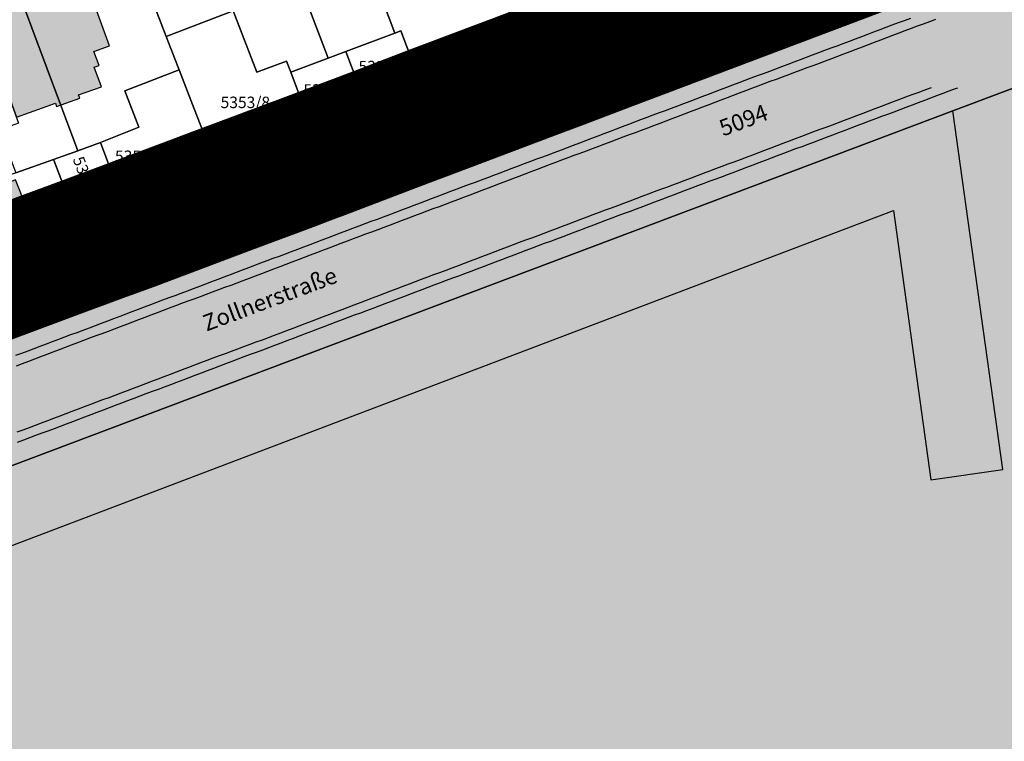
# Model space of a CAD drawing. Units: metres. Extents: x 4416564 to 4425696, y 5528693 to 5532257.
# Drawn here: x 4417937 to 4418087, y 5530498 to 5530608 of the extents above; entities that cross this region are included whole.
import ezdxf

# ---------------------------------------------------------------- set-up
doc = ezdxf.new("R2010")
doc.units = ezdxf.units.M
doc.linetypes.add('GELTUNGSBEREICH', pattern=[8.5, 7, -1.5])
doc.layers.add('00_Flurstück', color=7, linetype='Continuous', lineweight=30, true_color=0x1f1f1f)
for name, color, linetype in [('00_Flurstücksnummer', 251, 'Continuous'), ('00_Gebäude', 251, 'Continuous'), ('00_Gebäude-FL', 254, 'Continuous'), ('00_Gebäudenummer', 251, 'Continuous'), ('00_Straßen', 253, 'Continuous'), ('00_Straßennamen', 251, 'Continuous'), ('GELTUNGSBEREICH_B', 7, 'Continuous'), ('UMGR_GELTUNGSBEREICH', 7, 'Continuous')]:
    doc.layers.add(name, color=color, linetype=linetype)
doc.layers.add('04_GB-Hintergrund', color=1, linetype='ABGRENZUNG', lineweight=25)
doc.styles.add('Arial', font='arial.ttf')
doc.styles.add('Arial (bold)', font='arialbd.ttf')
doc.styles.add('Arial (italic)', font='ariali.ttf')
doc.linetypes.add('ABGRENZUNG', pattern='A,2,0,[120,bplan.shx,S=0.015,R=0,X=0,Y=0],2', length=4)

msp = doc.modelspace()

# ---------------------------------------------------------------- hatches: boundary and pattern name
at = {"layer": '00_Gebäude-FL'}
for points in [[(4417945.70789, 5530595.93), (4417945.52789, 5530596.44), (4417949.00789, 5530597.69), (4417947.92789, 5530600.66), (4417948.64789, 5530600.92), (4417947.86789, 5530603.04), (4417950.24789, 5530603.91), (4417947.68789, 5530610.95), (4417942.92789, 5530609.18), (4417941.58789, 5530612.78), (4417930.37789, 5530608.71), (4417931.18789, 5530606.47), (4417933.73789, 5530599.39), (4417936.03789, 5530593.03), (4417941.98789, 5530595.17), (4417942.17789, 5530594.65)], [(4418004.87789, 5530604.89), (4418006.03789, 5530601.84), (4417997.59789, 5530598.65), (4418001.15789, 5530589.21), (4418001.30789, 5530589.24), (4418001.35789, 5530589.13), (4418016.52789, 5530595.02), (4418012.97789, 5530604.43), (4418009.68789, 5530603.19), (4418008.52789, 5530606.26)], [(4418075.63789, 5530537.72), (4418086.6065, 5530539.24855), (4418078.97789, 5530593.99), (4417867.61789, 5530514.34), (4417885.24789, 5530386.04), (4417896.84789, 5530387.66), (4417880.53789, 5530506.85), (4418069.95789, 5530578.8)], [(4417966.85789, 5530584.84), (4417964.79789, 5530590.05), (4417960.90789, 5530588.51), (4417964.30789, 5530579.92), (4417965.73789, 5530576.22), (4417969.63789, 5530577.74)], [(4417952.28789, 5530579.99), (4417955.29789, 5530571.94), (4417964.68789, 5530575.49), (4417964.57789, 5530575.77), (4417963.15789, 5530579.48), (4417961.45789, 5530583.92), (4417952.99789, 5530580.8), (4417953.17789, 5530580.31)]]:
    msp.add_hatch(color=256, dxfattribs=at).paths.add_polyline_path(points)
at = {"layer": '04_GB-Hintergrund'}
msp.add_hatch(color=256, dxfattribs=at).paths.add_polyline_path([(4417897.28829, 5529976.0018), (4418146.77659, 5529990.28939), (4418146.10012, 5530002.57907), (4418145.26789, 5530018.44), (4418144.61789, 5530030.55), (4418143.10883, 5530059.82923), (4418142.78435, 5530064.66151), (4418141.35789, 5530089.9), (4418139.9628, 5530114.54028), (4418139.65326, 5530119.90688), (4418138.07789, 5530147.7), (4418137.07789, 5530165.32), (4418136.70789, 5530171.81), (4418136.48062, 5530175.89309), (4418136.41789, 5530177.02), (4418136.49789, 5530177.28), (4418136.73789, 5530177.81), (4418137.15289, 5530178.225), (4418137.40789, 5530178.37), (4418138.35789, 5530178.42), (4418136.83789, 5530204.93), (4418136.40512, 5530209.13898), (4418183.4179, 5530212.26878), (4418212.33565, 5530214.19393), (4418229.75325, 5530215.35002), (4418239.69914, 5530215.9913), (4418245.67789, 5530216.41), (4418267.48782, 5530217.85105), (4418283.99789, 5530218.96), (4418320.30789, 5530221.37), (4418335.29789, 5530222.36), (4418350.17789, 5530223.39), (4418365.2279, 5530224.3892), (4418380.15789, 5530225.37), (4418395.22789, 5530226.36), (4418431.46709, 5530229.68943), (4418431.62789, 5530232.11), (4418433.04789, 5530253.32), (4418434.02789, 5530255.92), (4418434.23789, 5530258.7), (4418434.26254, 5530261.50723), (4418434.11571, 5530263.42904), (4418433.92541, 5530270.46457), (4418433.8439, 5530276.31308), (4418433.87468, 5530280.62787), (4418434.07669, 5530308.94285), (4418434.18789, 5530324.53), (4418433.92789, 5530342.32), (4418437.79789, 5530343.74), (4418436.97599, 5530357.81138), (4418435.8889, 5530376.423), (4418435.0157, 5530391.37267), (4418434.16403, 5530405.95369), (4418433.49156, 5530411.26222), (4418430.39955, 5530435.67081), (4418428.18996, 5530451.91067), (4418425.02002, 5530476.04452), (4418423.40155, 5530488.36303), (4418420.04789, 5530513.88), (4418417.57284, 5530530.45544), (4418415.30808, 5530545.62256), (4418413.78343, 5530555.83313), (4418412.45526, 5530564.72787), (4418411.36789, 5530572.01), (4418410.15227, 5530577.92641), (4418406.61094, 5530596.75339), (4418401.13227, 5530625.2508), (4418397.59369, 5530643.65679), (4418394.24789, 5530661.06), (4418400.4129, 5530669.77876), (4418397.35789, 5530690.17), (4418394.46789, 5530690.11), (4418392.84789, 5530690.3), (4418391.32789, 5530690.74), (4418390.41789, 5530691.24), (4418389.50789, 5530691.74), (4418386.77769, 5530691.53169), (4418381.05244, 5530691.09485), (4418346.18529, 5530688.26522), (4418335.07789, 5530687.35), (4418321.01789, 5530686.15), (4418312.03415, 5530685.23543), (4418301.09813, 5530683.88829), (4418290.71789, 5530682.56), (4418283.27059, 5530681.66074), (4418270.89448, 5530679.86688), (4418260.75789, 5530677.92), (4418249.20289, 5530675.26), (4418238.18243, 5530672.34265), (4418232.37635, 5530670.48471), (4418219.7177, 5530666.28867), (4418217.99025, 5530665.68633), (4418213.45718, 5530663.95802), (4418199.62856, 5530658.59768), (4418178.50789, 5530650.73), (4418150.48936, 5530640.04894), (4418135.54422, 5530634.46942), (4418114.70858, 5530626.6982), (4418102.04789, 5530621.93), (4418086.57002, 5530616.09436), (4418076.81789, 5530612.42), (4418070.56789, 5530610.06), (4418030.24789, 5530594.85), (4418018.14789, 5530590.29), (4418002.91789, 5530584.56), (4417994.52359, 5530581.32835), (4417986.10674, 5530578.1565), (4417971.61789, 5530572.75), (4417957.03779, 5530567.26707), (4417950.04447, 5530564.65653), (4417938.33789, 5530560.34), (4417929.28571, 5530557.00222), (4417922.39857, 5530554.39812), (4417914.91789, 5530551.56), (4417906.66789, 5530548.43), (4417901.09952, 5530546.28906), (4417891.30789, 5530542.61), (4417880.81243, 5530538.68942), (4417873.18789, 5530535.86), (4417870.62789, 5530534.91), (4417850.78789, 5530528.02), (4417850.98789, 5530525.42), (4417851.78789, 5530523.48), (4417854.87789, 5530494.6), (4417857.99789, 5530472.13), (4417858.58789, 5530467.89), (4417860.44243, 5530454.51063), (4417862.05789, 5530442.87), (4417863.66789, 5530431.23), (4417864.67648, 5530423.81697), (4417866.32504, 5530412.16099), (4417867.94031, 5530400.52172), (4417870.29789, 5530383.49), (4417873.11789, 5530363.16), (4417873.69703, 5530358.73186), (4417874.41789, 5530353.22), (4417876.16789, 5530346.04), (4417877.24789, 5530327.85), (4417878.29853, 5530310.42124), (4417879.35093, 5530292.88133), (4417880.35789, 5530275.47), (4417881.39789, 5530257.85), (4417883.22789, 5530226.78), (4417883.67789, 5530215.11), (4417885.09848, 5530186.66007), (4417886.53789, 5530162.43), (4417887.80125, 5530141.17043), (4417890.06885, 5530102.09146), (4417891.33677, 5530080.0423)])

# ---------------------------------------------------------------- linework, layer by layer
at = {"layer": '00_Flurstück', "flags": 128}
for points in [[(4418029.23789, 5530597.72), (4418048.86789, 5530607.92), (4418046.44789, 5530612.1), (4418030.25789, 5530655.57), (4418024.09789, 5530671.99), (4418021.47789, 5530670.79), (4418018.73789, 5530669.53), (4418016.00789, 5530668.28), (4418013.28789, 5530667.04), (4418010.56789, 5530665.78), (4418007.83789, 5530664.54), (4418005.20789, 5530663.33), (4418029.23789, 5530597.72)], [(4417999.65789, 5530660.81), (4417997.40789, 5530659.78), (4418002.17789, 5530647.03), (4418002.26789, 5530646.75), (4418021.67789, 5530593.79), (4418029.23789, 5530597.72), (4418005.20789, 5530663.33), (4418005.10789, 5530663.29), (4418002.38789, 5530662.04), (4417999.65789, 5530660.81)], [(4417966.80789, 5530645.84), (4417967.74789, 5530643.77), (4417969.56789, 5530639.12), (4417971.70789, 5530633.51), (4417972.03789, 5530632.49), (4417983.62789, 5530602.03), (4417986.33789, 5530603.05), (4417993.82789, 5530605.88), (4417989.65789, 5530616.92), (4417977.10789, 5530650.02), (4417976.93789, 5530650.41), (4417974.99789, 5530649.54), (4417972.27789, 5530648.31), (4417969.52789, 5530647.08), (4417966.80789, 5530645.84)], [(4418002.26789, 5530646.75), (4417998.04789, 5530645.21), (4418006.11789, 5530623.15), (4418018.14789, 5530590.29), (4418022.37789, 5530591.88), (4418021.67789, 5530593.79), (4418002.26789, 5530646.75)], [(4417972.03789, 5530632.49), (4417971.70789, 5530633.51), (4417968.90789, 5530632.44), (4417966.09789, 5530631.35), (4417963.29789, 5530630.28), (4417961.42789, 5530629.56), (4417962.12789, 5530627.58), (4417969.14789, 5530609.24), (4417972.75789, 5530599.89), (4417977.28789, 5530601.58), (4417977.92789, 5530599.89), (4417983.62789, 5530602.03), (4417972.03789, 5530632.49)], [(4417962.12789, 5530627.58), (4417961.42789, 5530629.56), (4417960.49789, 5530629.2), (4417957.68789, 5530628.12), (4417954.88789, 5530627.05), (4417951.12789, 5530625.6), (4417958.89789, 5530605.34), (4417969.14789, 5530609.24), (4417962.12789, 5530627.58)], [(4417952.56789, 5530597.08), (4417960.87789, 5530600.27), (4417960.67789, 5530600.77), (4417958.89789, 5530605.34), (4417951.12789, 5530625.6), (4417933.69789, 5530619.22), (4417945.41789, 5530587.91), (4417948.85789, 5530589.18), (4417954.73789, 5530591.49), (4417952.56789, 5530597.08)], [(4417993.82789, 5530605.88), (4417994.73789, 5530606.22), (4418002.91789, 5530584.56), (4418018.14789, 5530590.29), (4418006.11789, 5530623.15), (4417989.65789, 5530616.92), (4417993.82789, 5530605.88)], [(4417941.68789, 5530586.57), (4417945.41789, 5530587.91), (4417933.69789, 5530619.22), (4417929.29789, 5530617.64), (4417924.56789, 5530615.94), (4417928.36789, 5530605.45), (4417931.18789, 5530606.47), (4417936.36789, 5530592.12), (4417933.55789, 5530591.1), (4417934.74789, 5530587.81), (4417935.94789, 5530584.52), (4417941.68789, 5530586.57)], [(4418029.23789, 5530597.72), (4418030.24789, 5530594.85), (4418070.56789, 5530610.06), (4418067.21789, 5530619), (4418048.86789, 5530607.92), (4418029.23789, 5530597.72)], [(4417963.19789, 5530594.33), (4417971.61789, 5530572.75), (4417981.74789, 5530576.53), (4417986.09789, 5530578.18), (4417977.92789, 5530599.89), (4417977.28789, 5530601.58), (4417972.75789, 5530599.89), (4417969.14789, 5530609.24), (4417958.89789, 5530605.34), (4417960.67789, 5530600.77), (4417960.87789, 5530600.27), (4417963.19789, 5530594.33)], [(4417993.82789, 5530605.88), (4417986.33789, 5530603.05), (4417994.50789, 5530581.37), (4418002.91789, 5530584.56), (4417994.73789, 5530606.22), (4417993.82789, 5530605.88)], [(4417994.50789, 5530581.37), (4417986.33789, 5530603.05), (4417983.62789, 5530602.03), (4417977.92789, 5530599.89), (4417986.09789, 5530578.18), (4417994.50789, 5530581.37)], [(4417948.85789, 5530589.18), (4417957.04789, 5530567.24), (4417971.61789, 5530572.75), (4417963.19789, 5530594.33), (4417960.87789, 5530600.27), (4417952.56789, 5530597.08), (4417954.73789, 5530591.49), (4417948.85789, 5530589.18)], [(4418022.37789, 5530591.88), (4418030.24789, 5530594.85), (4418029.23789, 5530597.72), (4418021.67789, 5530593.79), (4418022.37789, 5530591.88)], [(4417941.72789, 5530586.46), (4417950.02789, 5530564.7), (4417957.04789, 5530567.24), (4417948.85789, 5530589.18), (4417945.41789, 5530587.91), (4417941.68789, 5530586.57), (4417941.72789, 5530586.46)], [(4417929.94789, 5530582.35), (4417938.33789, 5530560.34), (4417950.02789, 5530564.7), (4417941.72789, 5530586.46), (4417941.68789, 5530586.57), (4417935.94789, 5530584.52), (4417929.94789, 5530582.35)], [(4417929.94789, 5530582.35), (4417920.93789, 5530579.08), (4417929.29789, 5530556.97), (4417938.33789, 5530560.34), (4417929.94789, 5530582.35)]]:
    msp.add_lwpolyline(points, close=True, dxfattribs=at)
for points in [[(4418391.82789, 5530475.7), (4418386.40789, 5530511.79), (4418370.94789, 5530608.75), (4418369.49789, 5530614.52), (4418310.47789, 5530610.17), (4418265.33789, 5530602.76), (4418264.06789, 5530610.16), (4418262.13789, 5530618.72), (4418260.52789, 5530624.54), (4418258.02789, 5530633), (4418256.87789, 5530636.85), (4418254.06789, 5530646.13), (4418259.73789, 5530647.49), (4418256.91789, 5530658.51), (4418252.37789, 5530657.43), (4418242.81789, 5530654.86), (4418232.56789, 5530651.67), (4418222.21789, 5530648.04), (4418095.79789, 5530600.33), (4418078.97789, 5530593.99), (4417867.61789, 5530514.34), (4417885.24789, 5530386.04)], [(4418102.04789, 5530621.93), (4418086.56789, 5530616.1), (4418076.81789, 5530612.42), (4418070.56789, 5530610.06), (4418030.24789, 5530594.85), (4418022.37789, 5530591.88), (4418018.14789, 5530590.29), (4418002.91789, 5530584.56), (4417994.50789, 5530581.37), (4417986.09789, 5530578.18), (4417981.74789, 5530576.53), (4417971.61789, 5530572.75), (4417957.04789, 5530567.24), (4417950.02789, 5530564.7), (4417938.33789, 5530560.34), (4417938.33789, 5530560.34), (4417929.29789, 5530556.97)], [(4417867.61789, 5530514.34), (4418078.97789, 5530593.99), (4418095.79789, 5530600.33)]]:
    msp.add_lwpolyline(points, dxfattribs=at)
at = {"layer": '00_Gebäude'}
for p, q in [((4417989.18789, 5530595.48), (4417980.77789, 5530592.3)), ((4417984.34789, 5530582.83), (4417992.75789, 5530586.01)), ((4417952.28789, 5530579.99), (4417945.19789, 5530577.36)), ((4417964.30789, 5530579.92), (4417963.15789, 5530579.48)), ((4417969.63789, 5530577.74), (4417974.47789, 5530579.63))]:
    msp.add_line(p, q, dxfattribs=at)
at = {"layer": '00_Gebäude', "flags": 128}
for points in [[(4417945.70789, 5530595.93), (4417945.52789, 5530596.44), (4417949.00789, 5530597.69), (4417947.92789, 5530600.66), (4417948.64789, 5530600.92), (4417947.86789, 5530603.04), (4417950.24789, 5530603.91), (4417947.68789, 5530610.95), (4417942.92789, 5530609.18), (4417941.58789, 5530612.78), (4417930.37789, 5530608.71), (4417931.18789, 5530606.47)], [(4418001.15789, 5530589.21), (4418001.30789, 5530589.24), (4418001.35789, 5530589.13), (4418016.52789, 5530595.02), (4418012.97789, 5530604.43), (4418009.68789, 5530603.19), (4418008.52789, 5530606.26), (4418004.87789, 5530604.89)], [(4418004.87789, 5530604.89), (4418006.03789, 5530601.84), (4417997.59789, 5530598.65)], [(4417933.73789, 5530599.39), (4417936.03789, 5530593.03), (4417941.98789, 5530595.17), (4417942.17789, 5530594.65), (4417945.70789, 5530595.93)], [(4417966.85789, 5530584.84), (4417964.79789, 5530590.05), (4417960.90789, 5530588.51), (4417964.30789, 5530579.92)], [(4417974.47789, 5530579.63), (4417971.69789, 5530586.74), (4417966.85789, 5530584.84)], [(4417965.73789, 5530576.22), (4417969.63789, 5530577.74), (4417966.85789, 5530584.84)], [(4417964.57789, 5530575.77), (4417965.73789, 5530576.22), (4417964.30789, 5530579.92)], [(4417945.19789, 5530577.36), (4417937.11789, 5530574.25), (4417940.21789, 5530566.19), (4417948.27789, 5530569.29)], [(4417945.19789, 5530577.36), (4417948.27789, 5530569.29), (4417955.29789, 5530571.94)]]:
    msp.add_lwpolyline(points, dxfattribs=at)
for points in [[(4417992.75789, 5530586.01), (4418001.15789, 5530589.21), (4417997.59789, 5530598.65), (4417989.18789, 5530595.48), (4417992.75789, 5530586.01)], [(4417980.77789, 5530592.3), (4417972.06789, 5530589.01), (4417975.62789, 5530579.54), (4417984.34789, 5530582.83), (4417980.77789, 5530592.3)], [(4417935.19789, 5530578.31), (4417937.55789, 5530579.26), (4417935.87789, 5530583.47), (4417933.50789, 5530582.52), (4417935.19789, 5530578.31)], [(4417952.28789, 5530579.99), (4417955.29789, 5530571.94), (4417964.68789, 5530575.49), (4417964.57789, 5530575.77), (4417963.15789, 5530579.48), (4417961.45789, 5530583.92), (4417952.99789, 5530580.8), (4417953.17789, 5530580.31), (4417952.28789, 5530579.99)]]:
    msp.add_lwpolyline(points, close=True, dxfattribs=at)
at = {"layer": '00_Gebäude'}
msp.add_lwpolyline([(4418075.63789, 5530537.72), (4418086.6065, 5530539.24855), (4418078.97789, 5530593.99), (4417867.61789, 5530514.34), (4417885.24789, 5530386.04), (4417896.84789, 5530387.66), (4417880.53789, 5530506.85), (4418069.95789, 5530578.8), (4418075.63789, 5530537.72)], dxfattribs=at)
at = {"layer": '00_Gebäude-FL'}
for points in [[(4417992.75789, 5530586.01), (4418001.15789, 5530589.21), (4417989.18789, 5530595.48), (4417997.59789, 5530598.65)], [(4417992.75789, 5530586.01), (4417989.18789, 5530595.48), (4417984.34789, 5530582.83), (4417980.77789, 5530592.3)], [(4417980.77789, 5530592.3), (4417972.06789, 5530589.01), (4417984.34789, 5530582.83), (4417975.62789, 5530579.54)], [(4417974.47789, 5530579.63), (4417971.69789, 5530586.74), (4417969.63789, 5530577.74), (4417966.85789, 5530584.84)], [(4417935.19789, 5530578.31), (4417937.55789, 5530579.26), (4417933.50789, 5530582.52), (4417935.87789, 5530583.47)], [(4417945.19789, 5530577.36), (4417948.27789, 5530569.29), (4417952.28789, 5530579.99), (4417955.29789, 5530571.94)], [(4417964.30789, 5530579.92), (4417963.15789, 5530579.48), (4417965.73789, 5530576.22), (4417964.57789, 5530575.77)], [(4417948.27789, 5530569.29), (4417945.19789, 5530577.36), (4417940.21789, 5530566.19), (4417937.11789, 5530574.25)]]:
    msp.add_solid(points, dxfattribs=at)
at = {"layer": '00_Straßen'}
for points in [[(4417935.94102, 5530556.6967, 0), (4417936.87743, 5530557.04763, 0), (4417937.8139, 5530557.39838, 0), (4417938.75041, 5530557.749, 0), (4417939.68696, 5530558.09954, 0), (4417940.62353, 5530558.45003, 0), (4417941.5601, 5530558.80051, 0), (4417942.49666, 5530559.15102, 0), (4417943.43319, 5530559.50159, 0), (4417944.36968, 5530559.85228, 0), (4417945.30612, 5530560.20311, 0), (4417946.24249, 5530560.55413, 0), (4417947.17877, 5530560.90538, 0), (4417948.11496, 5530561.25689, 0), (4417949.05103, 5530561.6087, 0), (4417949.98697, 5530561.96084, 0), (4417950.9228, 5530562.3133, 0), (4417951.85853, 5530562.66602, 0), (4417952.79417, 5530563.01899, 0), (4417953.72972, 5530563.37216, 0), (4417954.66521, 5530563.72551, 0), (4417955.60065, 5530564.07901, 0), (4417956.53605, 5530564.43261, 0), (4417957.47142, 5530564.78628, 0), (4417958.40677, 5530565.14, 0), (4417959.34212, 5530565.49372, 0), (4417960.27748, 5530565.84743, 0), (4417961.21286, 5530566.20107, 0), (4417962.14827, 5530566.55462, 0), (4417963.08373, 5530566.90806, 0), (4417964.01923, 5530567.2614, 0), (4417964.95476, 5530567.61464, 0), (4417965.89032, 5530567.96779, 0), (4417966.82592, 5530568.32086, 0), (4417967.76155, 5530568.67385, 0), (4417968.6972, 5530569.02678, 0), (4417969.63287, 5530569.37966, 0), (4417970.56856, 5530569.73248, 0), (4417971.50427, 5530570.08526, 0), (4417972.43998, 5530570.43801, 0), (4417973.37571, 5530570.79073, 0), (4417974.31145, 5530571.14343, 0), (4417975.24719, 5530571.49612, 0), (4417976.18293, 5530571.84882, 0), (4417977.11866, 5530572.20152, 0), (4417978.05439, 5530572.55423, 0), (4417978.99012, 5530572.90696, 0), (4417979.92583, 5530573.25973, 0), (4417980.86153, 5530573.61253, 0), (4417981.79721, 5530573.96538, 0), (4417982.73287, 5530574.31828, 0), (4417983.66851, 5530574.67124, 0), (4417984.60412, 5530575.02426, 0), (4417985.53973, 5530575.37731, 0), (4417986.47531, 5530575.73041, 0), (4417987.41089, 5530576.08353, 0), (4417988.34646, 5530576.43668, 0), (4417989.28202, 5530576.78983, 0), (4417990.21759, 5530577.14299, 0), (4417991.15315, 5530577.49615, 0), (4417992.08872, 5530577.84929, 0), (4417993.0243, 5530578.20242, 0), (4417993.95988, 5530578.55551, 0), (4417994.89548, 5530578.90857, 0), (4417995.8311, 5530579.26159, 0), (4417996.76674, 5530579.61455, 0), (4417997.7024, 5530579.96746, 0), (4417998.63808, 5530580.32029, 0), (4417999.5738, 5530580.67305, 0), (4418000.50954, 5530581.02573, 0), (4418001.44532, 5530581.37831, 0), (4418002.38114, 5530581.73079, 0), (4418003.317, 5530582.08316, 0), (4418004.25291, 5530582.43542, 0), (4418005.18886, 5530582.78755, 0), (4418006.12486, 5530583.13955, 0), (4418007.06091, 5530583.4914, 0), (4418007.99702, 5530583.84313, 0), (4418008.93316, 5530584.19474, 0), (4418009.86934, 5530584.54627, 0), (4418010.80553, 5530584.89775, 0), (4418011.74174, 5530585.2492, 0), (4418012.67794, 5530585.60066, 0), (4418013.61414, 5530585.95214, 0), (4418014.55031, 5530586.30368, 0), (4418015.48645, 5530586.65531, 0), (4418016.42255, 5530587.00705, 0), (4418017.35859, 5530587.35893, 0), (4418018.29457, 5530587.71098, 0), (4418019.23048, 5530588.06322, 0), (4418020.16631, 5530588.41569, 0), (4418021.10203, 5530588.76841, 0), (4418022.03766, 5530589.12141, 0), (4418022.97318, 5530589.47467, 0), (4418023.90862, 5530589.82818, 0), (4418024.84397, 5530590.18189, 0), (4418025.77926, 5530590.53578, 0), (4418026.71448, 5530590.88983, 0), (4418027.64966, 5530591.244, 0), (4418028.58481, 5530591.59827, 0), (4418029.51993, 5530591.9526, 0), (4418030.45503, 5530592.30697, 0), (4418031.39014, 5530592.66134, 0), (4418032.32525, 5530593.0157, 0), (4418033.26038, 5530593.37001, 0), (4418034.19554, 5530593.72424, 0), (4418035.13074, 5530594.07836, 0), (4418036.06599, 5530594.43234, 0), (4418037.0013, 5530594.78616, 0), (4418037.93668, 5530595.13979, 0), (4418038.87214, 5530595.49324, 0), (4418039.80766, 5530595.84651, 0), (4418040.74324, 5530596.19962, 0), (4418041.67889, 5530596.55256, 0), (4418042.61459, 5530596.90537, 0), (4418043.55033, 5530597.25803, 0), (4418044.48613, 5530597.61057, 0), (4418045.42197, 5530597.96299, 0), (4418046.35786, 5530598.3153, 0), (4418047.29377, 5530598.66752, 0), (4418048.22973, 5530599.01965, 0), (4418049.16571, 5530599.3717, 0), (4418050.10171, 5530599.72368, 0), (4418051.03774, 5530600.07561, 0), (4418051.97379, 5530600.42749, 0), (4418052.90985, 5530600.77932, 0), (4418053.84592, 5530601.13113, 0), (4418054.782, 5530601.48292, 0), (4418055.71809, 5530601.83467, 0), (4418056.65419, 5530602.18641, 0), (4418057.5903, 5530602.53813, 0), (4418058.52641, 5530602.88982, 0), (4418059.46253, 5530603.24151, 0), (4418060.39866, 5530603.59317, 0), (4418061.33479, 5530603.94482, 0), (4418062.27092, 5530604.29646, 0), (4418063.20706, 5530604.64809, 0), (4418064.14321, 5530604.99971, 0), (4418065.07935, 5530605.35133, 0), (4418066.0155, 5530605.70294, 0), (4418066.95165, 5530606.05454, 0), (4418067.88779, 5530606.40615, 0), (4418068.82394, 5530606.75775, 0), (4418069.76009, 5530607.10936, 0), (4418070.69624, 5530607.46097, 0), (4418071.63238, 5530607.81258, 0), (4418072.56853, 5530608.1642, 0)], [(4417936.04095, 5530555.11337, 0), (4417936.97648, 5530555.46662, 0), (4417937.91213, 5530555.81954, 0), (4417938.84792, 5530556.17211, 0), (4417939.78382, 5530556.52438, 0), (4417940.71979, 5530556.87644, 0), (4417941.65582, 5530557.22837, 0), (4417942.59187, 5530557.58025, 0), (4417943.5279, 5530557.93216, 0), (4417944.4639, 5530558.28417, 0), (4417945.39982, 5530558.63636, 0), (4417946.33565, 5530558.98882, 0), (4417947.27135, 5530559.34163, 0), (4417948.20688, 5530559.69486, 0), (4417949.14223, 5530560.04859, 0), (4417950.07736, 5530560.4029, 0), (4417951.0123, 5530560.75769, 0), (4417951.94713, 5530561.1128, 0), (4417952.8819, 5530561.46806, 0), (4417953.81668, 5530561.82328, 0), (4417954.75154, 5530562.1783, 0), (4417955.68654, 5530562.53294, 0), (4417956.62176, 5530562.88702, 0), (4417957.55724, 5530563.24038, 0), (4417958.49307, 5530563.59284, 0), (4417959.42931, 5530563.94422, 0), (4417960.36601, 5530564.29434, 0), (4417961.30324, 5530564.64304, 0), (4417962.24107, 5530564.99014, 0), (4417963.17949, 5530565.33565, 0), (4417964.11806, 5530565.68072, 0), (4417965.05625, 5530566.02685, 0), (4417965.9939, 5530566.37443, 0), (4417966.93105, 5530566.72335, 0), (4417967.86775, 5530567.07348, 0), (4417968.80404, 5530567.42473, 0), (4417969.73995, 5530567.77696, 0), (4417970.67553, 5530568.13008, 0), (4417971.61082, 5530568.48396, 0), (4417972.54586, 5530568.8385, 0), (4417973.4807, 5530569.19357, 0), (4417974.41537, 5530569.54907, 0), (4417975.34993, 5530569.90489, 0), (4417976.28441, 5530570.2609, 0), (4417977.21886, 5530570.617, 0), (4417978.15332, 5530570.97307, 0), (4417979.08783, 5530571.32899, 0), (4417980.02244, 5530571.68467, 0), (4417980.95719, 5530572.03998, 0), (4417981.89212, 5530572.39481, 0), (4417982.82728, 5530572.74904, 0), (4417983.7627, 5530573.10257, 0), (4417984.69839, 5530573.4554, 0), (4417985.63431, 5530573.80761, 0), (4417986.57043, 5530574.1593, 0), (4417987.50671, 5530574.51055, 0), (4417988.44312, 5530574.86146, 0), (4417989.37962, 5530575.21212, 0), (4417990.31618, 5530575.56262, 0), (4417991.25278, 5530575.91304, 0), (4417992.18936, 5530576.26349, 0), (4417993.1259, 5530576.61404, 0), (4417994.06237, 5530576.9648, 0), (4417994.99873, 5530577.31584, 0), (4417995.93497, 5530577.66718, 0), (4417996.8711, 5530578.01884, 0), (4417997.80712, 5530578.3708, 0), (4417998.74302, 5530578.72305, 0), (4417999.67881, 5530579.07561, 0), (4418000.61449, 5530579.42847, 0), (4418001.55006, 5530579.78162, 0), (4418002.48551, 5530580.13506, 0), (4418003.42086, 5530580.48879, 0), (4418004.3561, 5530580.84281, 0), (4418005.29123, 5530581.19712, 0), (4418006.22625, 5530581.55171, 0), (4418007.16116, 5530581.90659, 0), (4418008.09597, 5530582.26173, 0), (4418009.03071, 5530582.61707, 0), (4418009.9654, 5530582.97254, 0), (4418010.90007, 5530583.32805, 0), (4418011.83476, 5530583.68352, 0), (4418012.76949, 5530584.03888, 0), (4418013.7043, 5530584.39404, 0), (4418014.63921, 5530584.74892, 0), (4418015.57426, 5530585.10344, 0), (4418016.50947, 5530585.45752, 0), (4418017.44488, 5530585.81109, 0), (4418018.38051, 5530586.16405, 0), (4418019.31641, 5530586.51634, 0), (4418020.25258, 5530586.86787, 0), (4418021.18908, 5530587.21855, 0), (4418022.12591, 5530587.56832, 0), (4418023.06306, 5530587.91725, 0), (4418024.00033, 5530588.26586, 0), (4418024.93749, 5530588.61476, 0), (4418025.87441, 5530588.96431, 0), (4418026.81107, 5530589.31453, 0), (4418027.74751, 5530589.66537, 0), (4418028.68373, 5530590.01679, 0), (4418029.61975, 5530590.36874, 0), (4418030.55557, 5530590.7212, 0), (4418031.49123, 5530591.07411, 0), (4418032.42673, 5530591.42745, 0), (4418033.36208, 5530591.78116, 0), (4418034.29731, 5530592.1352, 0), (4418035.23243, 5530592.48955, 0), (4418036.16744, 5530592.84415, 0), (4418037.10238, 5530593.19898, 0), (4418038.03724, 5530593.55397, 0), (4418038.97206, 5530593.9091, 0), (4418039.90686, 5530594.26428, 0), (4418040.84166, 5530594.61945, 0), (4418041.77649, 5530594.97455, 0), (4418042.71137, 5530595.3295, 0), (4418043.64633, 5530595.68426, 0), (4418044.5814, 5530596.03874, 0), (4418045.51659, 5530596.39288, 0), (4418046.45193, 5530596.74663, 0), (4418047.38745, 5530597.0999, 0), (4418048.32317, 5530597.45264, 0), (4418049.25912, 5530597.80478, 0), (4418050.19532, 5530598.15625, 0), (4418051.13179, 5530598.50698, 0), (4418052.06856, 5530598.85692, 0), (4418053.00566, 5530599.206, 0), (4418053.9431, 5530599.55414, 0), (4418054.88082, 5530599.90155, 0), (4418055.81854, 5530600.24893, 0), (4418056.75601, 5530600.59698, 0), (4418057.69318, 5530600.94586, 0), (4418058.63006, 5530601.29552, 0), (4418059.56667, 5530601.64589, 0), (4418060.50303, 5530601.99692, 0), (4418061.43917, 5530602.34856, 0), (4418062.3751, 5530602.70074, 0), (4418063.31085, 5530603.05341, 0), (4418064.24644, 5530603.40651, 0), (4418065.18188, 5530603.75999, 0), (4418066.1172, 5530604.11379, 0), (4418067.05242, 5530604.46785, 0), (4418067.98756, 5530604.82212, 0), (4418068.92265, 5530605.17654, 0), (4418069.8577, 5530605.53106, 0), (4418070.79274, 5530605.88561, 0), (4418071.72778, 5530606.24014, 0), (4418072.66285, 5530606.5946, 0), (4418073.59797, 5530606.94893, 0), (4418074.53317, 5530607.30307, 0), (4418075.46845, 5530607.65696, 0), (4418076.40385, 5530608.01056, 0)], [(4417936.14524, 5530544.99626, 0), (4417937.08096, 5530545.349, 0), (4417938.01654, 5530545.70212, 0), (4417938.95204, 5530546.05546, 0), (4417939.88753, 5530546.4088, 0), (4417940.82309, 5530546.76196, 0), (4417941.75878, 5530547.1148, 0), (4417942.69458, 5530547.46731, 0), (4417943.63049, 5530547.81956, 0), (4417944.56648, 5530548.1716, 0), (4417945.50252, 5530548.52347, 0), (4417946.43861, 5530548.87524, 0), (4417947.37472, 5530549.22695, 0), (4417948.31083, 5530549.57865, 0), (4417949.24693, 5530549.9304, 0), (4417950.18298, 5530550.28225, 0), (4417951.11898, 5530550.63425, 0), (4417952.05491, 5530550.98645, 0), (4417952.99074, 5530551.33891, 0), (4417953.92645, 5530551.69167, 0), (4417954.86203, 5530552.0448, 0), (4417955.79745, 5530552.39833, 0), (4417956.73269, 5530552.75233, 0), (4417957.66775, 5530553.10684, 0), (4417958.60263, 5530553.46179, 0), (4417959.53741, 5530553.81701, 0), (4417960.47217, 5530554.1723, 0), (4417961.40697, 5530554.52747, 0), (4417962.34189, 5530554.88232, 0), (4417963.277, 5530555.23668, 0), (4417964.21238, 5530555.59034, 0), (4417965.14808, 5530555.94312, 0), (4417966.08419, 5530556.29483, 0), (4417967.02078, 5530556.64526, 0), (4417967.95789, 5530556.99429, 0), (4417968.89544, 5530557.34216, 0), (4417969.83324, 5530557.68933, 0), (4417970.77113, 5530558.03625, 0), (4417971.70895, 5530558.38339, 0), (4417972.64651, 5530558.7312, 0), (4417973.58372, 5530559.07997, 0), (4417974.52057, 5530559.4297, 0), (4417975.45709, 5530559.7803, 0), (4417976.39331, 5530560.13171, 0), (4417977.32925, 5530560.48388, 0), (4417978.26493, 5530560.83673, 0), (4417979.20038, 5530561.1902, 0), (4417980.13561, 5530561.54423, 0), (4417981.07066, 5530561.89875, 0), (4417982.00555, 5530562.2537, 0), (4417982.94029, 5530562.60901, 0), (4417983.87493, 5530562.96462, 0), (4417984.80947, 5530563.32046, 0), (4417985.74395, 5530563.67648, 0), (4417986.67839, 5530564.03261, 0), (4417987.61281, 5530564.38877, 0), (4417988.54724, 5530564.74492, 0), (4417989.48171, 5530565.10098, 0), (4417990.41623, 5530565.45689, 0), (4417991.35081, 5530565.81264, 0), (4417992.28547, 5530566.16819, 0), (4417993.22021, 5530566.52352, 0), (4417994.15503, 5530566.87863, 0), (4417995.08995, 5530567.23348, 0), (4417996.02498, 5530567.58806, 0), (4417996.96011, 5530567.94235, 0), (4417997.89537, 5530568.29633, 0), (4417998.83074, 5530568.65001, 0), (4417999.76621, 5530569.0034, 0), (4418000.70177, 5530569.35656, 0), (4418001.63741, 5530569.70952, 0), (4418002.57312, 5530570.06231, 0), (4418003.50886, 5530570.41497, 0), (4418004.44465, 5530570.76755, 0), (4418005.38045, 5530571.12007, 0), (4418006.31626, 5530571.47257, 0), (4418007.25207, 5530571.82509, 0), (4418008.18785, 5530572.17767, 0), (4418009.1236, 5530572.53032, 0), (4418010.05933, 5530572.88305, 0), (4418010.99503, 5530573.23584, 0), (4418011.93073, 5530573.58865, 0), (4418012.86641, 5530573.94149, 0), (4418013.8021, 5530574.29433, 0), (4418014.73779, 5530574.64715, 0), (4418015.67349, 5530574.99994, 0), (4418016.60921, 5530575.35267, 0), (4418017.54496, 5530575.70534, 0), (4418018.48074, 5530576.05793, 0), (4418019.41656, 5530576.41041, 0), (4418020.35242, 5530576.76277, 0), (4418021.28834, 5530577.11499, 0), (4418022.22431, 5530577.46706, 0), (4418023.16035, 5530577.81896, 0), (4418024.09646, 5530578.17067, 0), (4418025.03265, 5530578.52218, 0), (4418025.96892, 5530578.87346, 0), (4418026.90528, 5530579.2245, 0), (4418027.84173, 5530579.57528, 0), (4418028.77829, 5530579.92579, 0), (4418029.71493, 5530580.27608, 0), (4418030.65164, 5530580.6262, 0), (4418031.58838, 5530580.97622, 0), (4418032.52514, 5530581.3262, 0), (4418033.46189, 5530581.6762, 0), (4418034.39861, 5530582.02628, 0), (4418035.33528, 5530582.3765, 0), (4418036.27187, 5530582.72692, 0), (4418037.20836, 5530583.07761, 0), (4418038.14474, 5530583.4286, 0), (4418039.08101, 5530583.77987, 0), (4418040.01718, 5530584.13142, 0), (4418040.95326, 5530584.4832, 0), (4418041.88926, 5530584.83521, 0), (4418042.82518, 5530585.18742, 0), (4418043.76104, 5530585.5398, 0), (4418044.69684, 5530585.89233, 0), (4418045.63259, 5530586.245, 0), (4418046.5683, 5530586.59778, 0), (4418047.50397, 5530586.95064, 0), (4418048.43962, 5530587.30356, 0), (4418049.37526, 5530587.65653, 0), (4418050.31088, 5530588.00952, 0), (4418051.24651, 5530588.36251, 0), (4418052.18215, 5530588.71547, 0), (4418053.11781, 5530589.06839, 0), (4418054.05349, 5530589.42123, 0), (4418054.9892, 5530589.77399, 0), (4418055.92496, 5530590.12663, 0), (4418056.86077, 5530590.47913, 0), (4418057.79664, 5530590.83148, 0), (4418058.73258, 5530591.18364, 0), (4418059.66859, 5530591.5356, 0), (4418060.60466, 5530591.88742, 0), (4418061.54073, 5530592.23924, 0), (4418062.47674, 5530592.59121, 0), (4418063.41266, 5530592.94343, 0), (4418064.34849, 5530593.29587, 0), (4418065.28426, 5530593.6485, 0), (4418066.21996, 5530594.0013, 0), (4418067.1556, 5530594.35423, 0), (4418068.09121, 5530594.70727, 0), (4418069.02679, 5530595.06039, 0), (4418069.96235, 5530595.41356, 0), (4418070.8979, 5530595.76676, 0), (4418071.83345, 5530596.11995, 0), (4418072.76901, 5530596.47311, 0), (4418073.7046, 5530596.8262, 0), (4418074.64022, 5530597.17921, 0), (4418075.57589, 5530597.5321, 0), (4418075.72405, 5530597.58796, 0)], [(4418079.72238, 5530597.48233, 0), (4418079.33514, 5530597.337, 0), (4418078.39892, 5530596.98558, 0), (4418077.46272, 5530596.63412, 0), (4418076.52654, 5530596.28261, 0), (4418075.59038, 5530595.93104, 0), (4418074.65424, 5530595.57942, 0), (4418073.71812, 5530595.22772, 0), (4418072.78203, 5530594.87595, 0), (4418071.84597, 5530594.52412, 0), (4418070.90994, 5530594.17221, 0), (4418069.97393, 5530593.82024, 0), (4418069.03794, 5530593.46821, 0), (4418068.10197, 5530593.11612, 0), (4418067.16603, 5530592.76397, 0), (4418066.2301, 5530592.41177, 0), (4418065.29419, 5530592.05952, 0), (4418064.35831, 5530591.70723, 0), (4418063.42243, 5530591.35489, 0), (4418062.48657, 5530591.00251, 0), (4418061.55073, 5530590.6501, 0), (4418060.6149, 5530590.29765, 0), (4418059.67908, 5530589.94517, 0), (4418058.74327, 5530589.59267, 0), (4418057.80747, 5530589.24014, 0), (4418056.87168, 5530588.88759, 0), (4418055.93589, 5530588.53502, 0), (4418055.00011, 5530588.18243, 0), (4418054.06434, 5530587.82983, 0), (4418053.12856, 5530587.47723, 0), (4418052.1928, 5530587.12461, 0), (4418051.25703, 5530586.772, 0), (4418050.32126, 5530586.41939, 0), (4418049.38549, 5530586.06677, 0), (4418048.44972, 5530585.71417, 0), (4418047.51394, 5530585.36158, 0), (4418046.57816, 5530585.00899, 0), (4418045.64237, 5530584.65643, 0), (4418044.70658, 5530584.30388, 0), (4418043.77077, 5530583.95136, 0), (4418042.83496, 5530583.59886, 0), (4418041.89914, 5530583.24638, 0), (4418040.96331, 5530582.89393, 0), (4418040.02747, 5530582.5415, 0), (4418039.09163, 5530582.18909, 0), (4418038.15577, 5530581.8367, 0), (4418037.21992, 5530581.48433, 0), (4418036.28405, 5530581.13197, 0), (4418035.34818, 5530580.77963, 0), (4418034.4123, 5530580.4273, 0), (4418033.47642, 5530580.07499, 0), (4418032.54053, 5530579.72268, 0), (4418031.60464, 5530579.37039, 0), (4418030.66875, 5530579.0181, 0), (4418029.73286, 5530578.66582, 0), (4418028.79696, 5530578.31355, 0), (4418027.86106, 5530577.96128, 0), (4418026.92516, 5530577.60901, 0), (4418025.98926, 5530577.25674, 0), (4418025.05336, 5530576.90448, 0), (4418024.11746, 5530576.55221, 0), (4418023.18157, 5530576.19994, 0), (4418022.24567, 5530575.84767, 0), (4418021.30977, 5530575.49539, 0), (4418020.37388, 5530575.1431, 0), (4418019.43799, 5530574.7908, 0), (4418018.50211, 5530574.4385, 0), (4418017.56623, 5530574.08618, 0), (4418016.63035, 5530573.73386, 0), (4418015.69448, 5530573.38152, 0), (4418014.75861, 5530573.02916, 0), (4418013.82275, 5530572.67679, 0), (4418012.8869, 5530572.3244, 0), (4418011.95105, 5530571.97199, 0), (4418011.01522, 5530571.61956, 0), (4418010.07939, 5530571.2671, 0), (4418009.14356, 5530570.91463, 0), (4418008.20775, 5530570.56213, 0), (4418007.27195, 5530570.2096, 0), (4418006.33616, 5530569.85705, 0), (4418005.40038, 5530569.50447, 0), (4418004.46461, 5530569.15185, 0), (4418003.52885, 5530568.79921, 0), (4418002.59311, 5530568.44653, 0), (4418001.65737, 5530568.09382, 0), (4418000.72165, 5530567.74107, 0), (4417999.78595, 5530567.38829, 0), (4417998.85026, 5530567.03547, 0), (4417997.91458, 5530566.68262, 0), (4417996.97891, 5530566.32973, 0), (4417996.04326, 5530565.97681, 0), (4417995.10761, 5530565.62387, 0), (4417994.17198, 5530565.2709, 0), (4417993.23635, 5530564.91791, 0), (4417992.30073, 5530564.5649, 0), (4417991.36512, 5530564.21187, 0), (4417990.42951, 5530563.85883, 0), (4417989.49391, 5530563.50577, 0), (4417988.55832, 5530563.1527, 0), (4417987.62272, 5530562.79962, 0), (4417986.68713, 5530562.44653, 0), (4417985.75155, 5530562.09344, 0), (4417984.81596, 5530561.74034, 0), (4417983.88037, 5530561.38725, 0), (4417982.94478, 5530561.03416, 0), (4417982.00919, 5530560.68107, 0), (4417981.0736, 5530560.32799, 0), (4417980.138, 5530559.97492, 0), (4417979.2024, 5530559.62186, 0), (4417978.2668, 5530559.26881, 0), (4417977.33118, 5530558.91578, 0), (4417976.39557, 5530558.56276, 0), (4417975.45994, 5530558.20977, 0), (4417974.52431, 5530557.85678, 0), (4417973.58868, 5530557.50381, 0), (4417972.65304, 5530557.15084, 0), (4417971.7174, 5530556.79788, 0), (4417970.78176, 5530556.44493, 0), (4417969.84612, 5530556.09199, 0), (4417968.91047, 5530555.73904, 0), (4417967.97483, 5530555.3861, 0), (4417967.03919, 5530555.03315, 0), (4417966.10354, 5530554.6802, 0), (4417965.16791, 5530554.32724, 0), (4417964.23227, 5530553.97428, 0), (4417963.29663, 5530553.62131, 0), (4417962.36101, 5530553.26832, 0), (4417961.42538, 5530552.91532, 0), (4417960.48976, 5530552.56231, 0), (4417959.55415, 5530552.20928, 0), (4417958.61855, 5530551.85623, 0), (4417957.68295, 5530551.50316, 0), (4417956.74736, 5530551.15007, 0), (4417955.81178, 5530550.79696, 0), (4417954.87621, 5530550.44381, 0), (4417953.94065, 5530550.09064, 0), (4417953.0051, 5530549.73744, 0), (4417952.06957, 5530549.38422, 0), (4417951.13403, 5530549.03098, 0), (4417950.1985, 5530548.67773, 0), (4417949.26297, 5530548.32448, 0), (4417948.32744, 5530547.97124, 0), (4417947.39191, 5530547.618, 0), (4417946.45637, 5530547.26478, 0), (4417945.52082, 5530546.91159, 0), (4417944.58525, 5530546.55843, 0), (4417943.64968, 5530546.2053, 0), (4417942.71409, 5530545.85222, 0), (4417941.77848, 5530545.49918, 0), (4417940.84284, 5530545.14621, 0), (4417939.90719, 5530544.7933, 0), (4417938.9715, 5530544.44045, 0), (4417938.03579, 5530544.08769, 0), (4417937.10005, 5530543.735, 0), (4417936.16427, 5530543.38241, 0)]]:
    msp.add_polyline3d(points, dxfattribs=at)
at = {"layer": 'GELTUNGSBEREICH_B', "linetype": 'GELTUNGSBEREICH', "const_width": 20, "flags": 128}
msp.add_lwpolyline([(4417887.87575, 5529965.44638), (4418157.30987, 5529980.87622), (4418156.08571, 5530003.11586), (4418155.25384, 5530018.96998), (4418154.60409, 5530031.07535), (4418153.09157, 5530060.42161), (4418152.76543, 5530065.27866), (4418151.34193, 5530090.46478), (4418149.94651, 5530115.11083), (4418149.63696, 5530120.47774), (4418148.06183, 5530148.26663), (4418147.06175, 5530165.88791), (4418146.89258, 5530168.85535), (4418148.91662, 5530168.96188), (4418147.14662, 5530199.83194), (4418184.08216, 5530202.29086), (4418212.99893, 5530204.21595), (4418230.40611, 5530205.37135), (4418240.37016, 5530206.0138), (4418246.35684, 5530206.43306), (4418268.15256, 5530207.87317), (4418284.66411, 5530208.98222), (4418320.96853, 5530211.39185), (4418335.97267, 5530212.38278), (4418350.8544, 5530213.4129), (4418365.88689, 5530214.41093), (4418380.81341, 5530215.39151), (4418396.01323, 5530216.39004), (4418440.87945, 5530220.51206), (4418441.60573, 5530231.44457), (4418442.92678, 5530251.17664), (4418443.89139, 5530253.7358), (4418444.23458, 5530258.27901), (4418444.26589, 5530261.84483), (4418444.1054, 5530263.94543), (4418443.92353, 5530270.66945), (4418443.84439, 5530276.3471), (4418443.87442, 5530280.55653), (4418444.07643, 5530308.87151), (4418444.18841, 5530324.5674), (4418444.03046, 5530335.37497), (4418448.21387, 5530336.90996), (4418446.95898, 5530358.39447), (4418445.87188, 5530377.0061), (4418444.99868, 5530391.95577), (4418444.12728, 5530406.87466), (4418443.41228, 5530412.51895), (4418440.31447, 5530436.97329), (4418438.10178, 5530453.23591), (4418434.93481, 5530477.34718), (4418433.31629, 5530489.66611), (4418429.9512, 5530515.27006), (4418427.46319, 5530531.93228), (4418425.19843, 5530547.09939), (4418423.67378, 5530557.30996), (4418422.34561, 5530566.2047), (4418421.21804, 5530573.75602), (4418419.96447, 5530579.85714), (4418416.43489, 5530598.62165), (4418410.95243, 5530627.13874), (4418407.41385, 5530645.54473), (4418404.87229, 5530658.76471), (4418410.89791, 5530667.28636), (4418405.94427, 5530700.35042), (4418395.01617, 5530700.12354), (4418391.71484, 5530701.93745), (4418386.01691, 5530701.50271), (4418380.2676, 5530701.06404), (4418345.37025, 5530698.23195), (4418334.2421, 5530697.31502), (4418320.08624, 5530696.10684), (4418310.91632, 5530695.17332), (4418299.85218, 5530693.81039), (4418289.48384, 5530692.48363), (4418281.95378, 5530691.57437), (4418269.23329, 5530689.7306), (4418258.69244, 5530687.70607), (4418246.80105, 5530684.96863), (4418235.37721, 5530681.9445), (4418229.27918, 5530679.99314), (4418216.49807, 5530675.75651), (4418214.56204, 5530675.08144), (4418209.86877, 5530673.29205), (4418196.0759, 5530667.94557), (4418174.98141, 5530660.08764), (4418146.9595, 5530649.40529), (4418132.04814, 5530643.83838), (4418111.19902, 5530636.06214), (4418098.52171, 5530631.28767), (4418083.04318, 5530625.45178), (4418073.28872, 5530621.77655), (4418067.03685, 5530619.41584), (4418026.71988, 5530604.20698), (4418014.62398, 5530599.64853), (4417999.36079, 5530593.90604), (4417990.96398, 5530590.67342), (4417982.59553, 5530587.51982), (4417968.10993, 5530582.11453), (4417953.52924, 5530576.63138), (4417946.56607, 5530574.03209), (4417934.87831, 5530569.7225), (4417925.7875, 5530566.37047), (4417918.8566, 5530563.74983), (4417911.37067, 5530560.90972), (4417903.09991, 5530557.77184), (4417897.54648, 5530555.63664), (4417887.79959, 5530551.9744), (4417877.32321, 5530548.06094), (4417869.70879, 5530545.23528), (4417867.24767, 5530544.32197), (4417840.2262, 5530534.938), (4417841.1389, 5530523.07286), (4417841.99703, 5530520.9919), (4417844.95134, 5530493.3801), (4417848.09312, 5530470.75323), (4417848.68296, 5530466.51439), (4417850.53724, 5530453.13684), (4417852.15251, 5530441.49764), (4417853.76068, 5530429.87087), (4417854.77133, 5530422.44269), (4417856.42175, 5530410.77348), (4417858.035, 5530399.14884), (4417860.39254, 5530382.11744), (4417863.20738, 5530361.8246), (4417863.78147, 5530357.43506), (4417864.5731, 5530351.38214), (4417866.23889, 5530344.54763), (4417867.26574, 5530327.25279), (4417868.31657, 5530309.82091), (4417869.36823, 5530292.29318), (4417870.37492, 5530274.88671), (4417871.41523, 5530257.26141), (4417873.23923, 5530226.2933), (4417873.68751, 5530214.66797), (4417875.11328, 5530186.1142), (4417876.5555, 5530161.83679), (4417877.81845, 5530140.58419), (4417880.08549, 5530101.51477), (4417881.35317, 5530079.4697)], close=True, dxfattribs=at)
at = {"layer": 'UMGR_GELTUNGSBEREICH'}
msp.add_lwpolyline([(4418102.04789, 5530621.93), (4418086.57002, 5530616.09436), (4418076.81789, 5530612.42), (4418070.56789, 5530610.06), (4418030.24789, 5530594.85), (4418018.14789, 5530590.29), (4418002.91789, 5530584.56), (4417994.52359, 5530581.32835), (4417986.10674, 5530578.1565), (4417971.61789, 5530572.75), (4417957.03779, 5530567.26707), (4417950.04447, 5530564.65653), (4417938.33789, 5530560.34), (4417929.28571, 5530557.00222)], dxfattribs=at)

# ---------------------------------------------------------------- texts
at = {"layer": '00_Flurstücksnummer', "attachment_point": 5, "line_spacing_factor": 1.004016, "style": 'Arial (italic)'}
for s, insert, char_height, rotation in [('5094/5', (4418024.15789, 5530599.59), 1.75, 25.439327), ('5094', (4418047.14789, 5530592.28), 2.5, 20.6264806), ('5355/7', (4417946.53789, 5530583.32), 1.75, 290.4322854), ('5355/6', (4417940.38789, 5530577.54), 1.75, 21.0848464)]:
    msp.add_mtext(s, dxfattribs=dict(at, insert=insert, char_height=char_height, rotation=rotation))
at = {"layer": '00_Flurstücksnummer', "char_height": 1.75, "attachment_point": 5, "line_spacing_factor": 1.004016, "style": 'Arial (italic)'}
for s, insert in [('5353/6', (4417992.04789, 5530600.53)), ('5353/7', (4417983.63789, 5530596.96)), ('5353/8', (4417970.98789, 5530595.07)), ('5354/10', (4417955.52789, 5530586.84))]:
    msp.add_mtext(s, dxfattribs=dict(at, insert=insert))
at = {"layer": '00_Gebäudenummer', "char_height": 1.8, "attachment_point": 5, "line_spacing_factor": 1.004016, "style": 'Arial'}
for s, insert, rotation in [('HsNr. 155a', (4418038.32789, 5530604.58), 27.4446793), ('149', (4418008.41789, 5530593.91), 21.1994384), ('147', (4417996.45789, 5530589.44), 20.6837755), ('145', (4417988.03789, 5530586.26), 20.6837755), ('143', (4417979.47789, 5530583.03), 20.6837755), ('141', (4417959.47789, 5530575.55), 20.6837755), ('139', (4417951.28789, 5530572.46), 20.6264806), ('137', (4417943.72789, 5530569.58), 21.0848464)]:
    msp.add_mtext(s, dxfattribs=dict(at, insert=insert, rotation=rotation))
at = {"layer": '00_Straßennamen', "insert": (4417974.82795, 5530564.96773), "char_height": 2.5, "attachment_point": 5, "rotation": 20.5691857, "line_spacing_factor": 1.004016, "style": 'Arial (bold)'}
msp.add_mtext('Zollnerstraße', dxfattribs=at)

doc.saveas('drawing.dxf')
